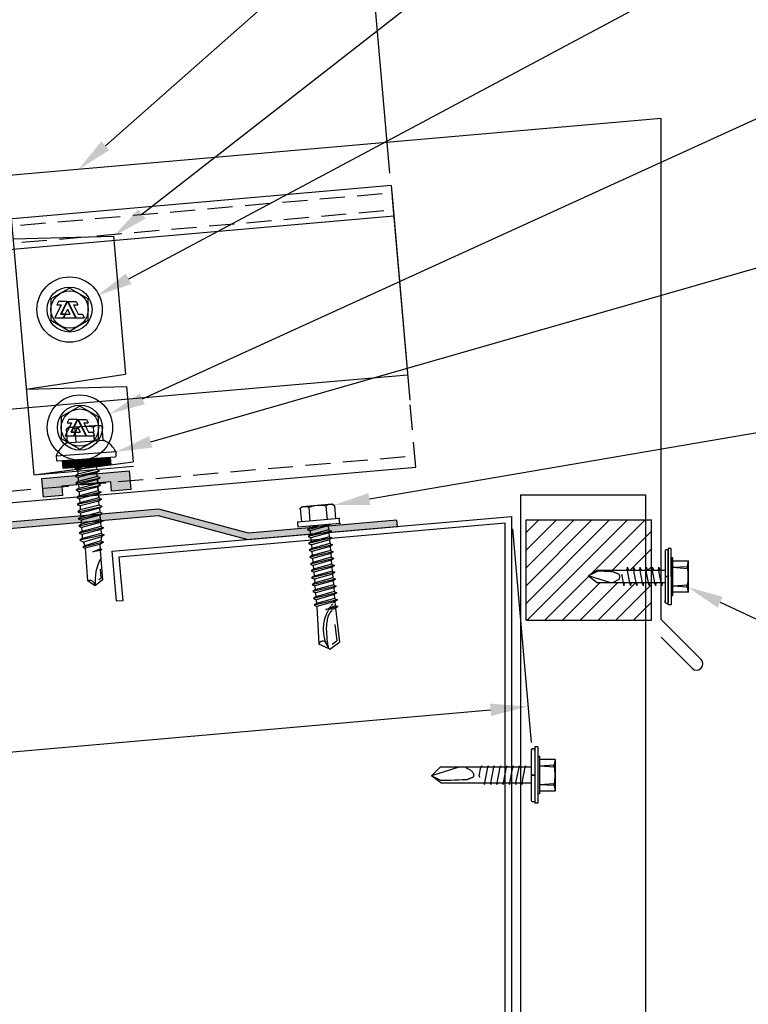
# Model space of a CAD drawing. Units: inches. Extents: x 1.7 to 47.1, y 1.8 to 37.
# Drawn here: x 23.1 to 30.4, y 13.7 to 23.5 of the extents above; entities that cross this region are included whole.
import ezdxf
from ezdxf import colors
from ezdxf.entities.mleader import LeaderData, LeaderLine
from ezdxf.math import Vec2, Vec3

# ---------------------------------------------------------------- set-up
doc = ezdxf.new("R2010")
doc.units = ezdxf.units.IN
doc.header["$MEASUREMENT"] = 0
doc.linetypes.add('HIDDEN', pattern=[0.375, 0.25, -0.125])
doc.linetypes.add('PHANTOM', pattern=[2.5, 1.25, -0.25, 0.25, -0.25, 0.25, -0.25])
for name, color, linetype in [('ACC', 30, 'Continuous'), ('BOARDER', 6, 'Continuous'), ('DIMENSION', 2, 'Continuous'), ('FASTENER', 1, 'Continuous'), ('RED IRON', 32, 'PHANTOM'), ('SEALANT', 2, 'Continuous'), ('SHEETING', 5, 'Continuous'), ('TRIM', 3, 'Continuous')]:
    doc.layers.add(name, color=color, linetype=linetype)
doc.styles.get("Standard").update_dxf_attribs({"font": 'romans.shx'})
doc.dimstyles.get("Standard").update_dxf_attribs({"dimtxt": 0.18, "dimasz": 0.125, "dimexe": 0.18, "dimexo": 0.0625, "dimgap": 0.09, "dimtad": 1, "dimdec": 4, "dimzin": 1, "dimdsep": 46, "dimlunit": 4, "dimtxsty": 'Standard', "dimcen": 0.09, "dimclrd": 2, "dimclre": 2, "dimclrt": 1, "dimadec": 0, "dimazin": 0, "dimtfac": 1, "dimtdec": 4, "dimtofl": 0, "dimtmove": 0, "dimatfit": 3, "dimfxl": 1, "dimfrac": 2, "dimtolj": 1, "dimtzin": 0, "dimarcsym": 0})

# ---------------------------------------------------------------- blocks, each defined once
blk = doc.blocks.new('Laptek')
at = {"layer": 'FASTENER', "linetype": 'Continuous'}
for p, q in [((0.171875, 0), (0.171875, 0.28125)), ((0.171875, 0.28125), (0.203125, 0.28125)), ((0.203125, 0.28125), (0.203125, 0)), ((0.203125, 0.255485), (0.203125, 0.25814)), ((0.203125, 0.242343), (0.203125, 0.255883)), ((0.203125, -0.255625), (0.203125, 0.255624)), ((0.203125, 0.255624), (0.203125, 0)), ((0.203125, 0.242343), (0.203125, 0.242343)), ((0.224375, 0.265625), (0.213126, 0.265625)), ((0.234375, -0.255625), (0.234375, 0.255762)), ((0.234375, 0), (0.234375, 0.255624)), ((0.234419, 0.25814), (0.234419, 0.242343)), ((0.234419, 0.255883), (0.234419, 0.238581)), ((0, 0.15625), (0, -0.15625)), ((0, 0.15625), (0.15625, 0.15625)), ((0.010001, 0.10375), (0.010001, 0.082169)), ((0.15625, 0.09375), (0.010371, 0.101189)), ((0.171875, 0.1875), (0.15625, 0.1875)), ((0.15625, 0.1875), (0.15625, 0.15625)), ((0.15625, 0.15625), (0.15625, -0.15625)), ((0.171875, -0.1875), (0.171875, 0.1875)), ((0.15625, 0.09375), (0.009697, 0.082169)), ((0.234375, 0.0625), (0.91016, 0.0625)), ((0.263211, 0.09375), (0.260955, 0.0625)), ((0.263211, 0.09375), (0.26981, 0.078125)), ((0.26981, 0.078125), (0.300124, -0.078125)), ((0.325711, 0.09375), (0.323455, 0.0625)), ((0.325711, 0.09375), (0.33231, 0.078125)), ((0.33231, 0.078125), (0.362624, -0.078125)), ((0.388211, 0.09375), (0.385955, 0.0625)), ((0.388211, 0.09375), (0.39481, 0.078125)), ((0.39481, 0.078125), (0.425124, -0.078125)), ((0.450711, 0.09375), (0.448455, 0.0625)), ((0.450711, 0.09375), (0.45731, 0.078125)), ((0.45731, 0.078125), (0.487624, -0.078125)), ((0.513211, 0.09375), (0.510955, 0.0625)), ((0.513211, 0.09375), (0.51981, 0.078125)), ((0.51981, 0.078125), (0.550124, -0.078125)), ((0.575711, 0.09375), (0.573455, 0.0625)), ((0.575711, 0.09375), (0.58231, 0.078125)), ((0.58231, 0.078125), (0.612624, -0.078125)), ((0.641497, 0.09375), (0.639243, 0.0625)), ((0.641497, 0.09375), (0.648096, 0.078125)), ((0.66462, -0.007044), (0.648096, 0.078125)), ((0.695982, 0.02943), (0.759388, 0.0625)), ((0.773939, 0.0625), (0.997876, -0.007242)), ((0.997876, -0.007242), (0.91016, 0.0625)), ((0.15625, -0.09375), (0.009697, -0.08217)), ((0.009697, -0.08217), (0.009697, -0.10119)), ((0.15625, -0.09375), (0.010371, -0.10119)), ((0.171875, 0), (0.171875, -0.28125)), ((0.203125, -0.28125), (0.203125, 0)), ((0.203125, 0), (0.203125, 0)), ((0.203125, 0), (0.203125, 0)), ((0.203125, 0), (0.234375, 0)), ((0.234375, 0), (0.203125, 0)), ((0.203125, 0), (0.203125, -0.255625)), ((0.234375, -0.255625), (0.234375, 0)), ((0.904171, -0.0625), (0.234375, -0.0625)), ((0.299267, -0.09375), (0.284363, -0.0625)), ((0.299267, -0.09375), (0.300124, -0.078125)), ((0.361767, -0.09375), (0.346863, -0.0625)), ((0.361767, -0.09375), (0.362624, -0.078125)), ((0.424267, -0.09375), (0.409363, -0.0625)), ((0.424267, -0.09375), (0.425124, -0.078125)), ((0.486767, -0.09375), (0.471863, -0.0625)), ((0.486767, -0.09375), (0.487624, -0.078125)), ((0.549267, -0.09375), (0.534363, -0.0625)), ((0.549267, -0.09375), (0.550124, -0.078125)), ((0.611767, -0.09375), (0.596863, -0.0625)), ((0.611767, -0.09375), (0.612624, -0.078125)), ((0.66462, -0.007044), (0.660555, -0.022457)), ((0.904171, -0.0625), (0.997876, -0.007242)), ((0.905241, -0.052375), (0.997876, -0.007242)), ((0.15625, -0.15625), (0, -0.15625)), ((0.15625, -0.15625), (0.15625, -0.1875)), ((0.15625, -0.1875), (0.171875, -0.1875)), ((0.171875, -0.28125), (0.203125, -0.28125)), ((0.213126, -0.265625), (0.224375, -0.265625))]:
    blk.add_line(p, q, dxfattribs=at)
for points in [[(0.695982, 0.02943), (0.692942, 0.02519), (0.690412, 0.020899), (0.688408, 0.016507), (0.686947, 0.011963), (0.686045, 0.007215), (0.685719, 0.002214), (0.685985, -0.003092), (0.686859, -0.008753), (0.688358, -0.014821), (0.690499, -0.021346), (0.694325, -0.02312), (0.699073, -0.025047), (0.704512, -0.027109), (0.71041, -0.029289), (0.716539, -0.031571), (0.722668, -0.033938), (0.728567, -0.036372), (0.734005, -0.038857), (0.738752, -0.041376), (0.742579, -0.043912)], [(0.742579, -0.043912), (0.74743, -0.045596), (0.759233, -0.04723), (0.776333, -0.048761), (0.797074, -0.050141), (0.819799, -0.051317), (0.842854, -0.052239), (0.864581, -0.052857), (0.883325, -0.05312), (0.897431, -0.052976), (0.905241, -0.052375)]]:
    blk.add_lwpolyline(points, dxfattribs=at)
for centre, radius, start, end in [((0.213126, 0.255623), 0.010002, 90.004608, 180.787384), ((0.224374, 0.255624), 0.010001, 0.004098, 89.995903), ((0.448086, 0.190843), 0.446802, 184.655426, 192.585724), ((0.438328, -0.000002), 0.436437, 167.59549, 192.368317), ((0.448086, -0.190843), 0.446802, 167.414276, 175.344574), ((0.213126, -0.255625), 0.010001, 180.003922, 269.995911), ((0.224374, -0.255625), 0.010001, 270.004089, 359.996063)]:
    blk.add_arc(centre, radius, start, end, dxfattribs=at)
blk = doc.blocks.new('12X1SELFDRILLER')
at = {"layer": 'FASTENER', "linetype": 'Continuous'}
for p, q in [((18.9428, 15.3481), (18.9428, 14.7856)), ((18.9428, 15.3481), (18.974, 15.3481)), ((18.974, 15.3481), (18.974, 15.0668)), ((18.9953, 15.3325), (18.984, 15.3325)), ((18.9271, 15.2543), (18.9271, 15.2231)), ((18.9428, 15.2543), (18.9271, 15.2543)), ((18.974, 15.3223), (18.974, 15.325)), ((18.974, 15.3092), (18.974, 15.3227)), ((18.974, 15.3092), (18.974, 15.3092)), ((19.0053, 15.325), (19.0053, 15.3092)), ((19.0053, 15.3227), (19.0053, 15.3054)), ((19.0053, 15.0668), (19.0053, 15.3225)), ((18.7709, 15.2231), (18.9271, 15.2231)), ((18.7709, 15.2231), (18.7709, 14.9106)), ((18.9271, 15.1606), (18.7806, 15.149)), ((18.7809, 15.1706), (18.7809, 15.149)), ((18.9271, 15.1606), (18.7813, 15.168)), ((18.9271, 15.2231), (18.9271, 14.9106)), ((19.0053, 15.145), (19.9176, 15.145)), ((19.0654, 15.1606), (19.0643, 15.145)), ((19.0654, 15.1606), (19.072, 15.145)), ((19.072, 15.145), (19.1023, 14.9887)), ((19.1279, 15.1606), (19.1268, 15.145)), ((19.1279, 15.1606), (19.1345, 15.145)), ((19.1345, 15.145), (19.1648, 14.9887)), ((19.1904, 15.1606), (19.1893, 15.145)), ((19.1904, 15.1606), (19.197, 15.145)), ((19.197, 15.145), (19.2273, 14.9887)), ((19.2529, 15.1606), (19.2518, 15.145)), ((19.2529, 15.1606), (19.2595, 15.145)), ((19.2595, 15.145), (19.2898, 14.9887)), ((19.3154, 15.1606), (19.3143, 15.145)), ((19.3154, 15.1606), (19.322, 15.145)), ((19.322, 15.145), (19.3523, 14.9887)), ((19.3779, 15.1606), (19.3768, 15.145)), ((19.3779, 15.1606), (19.3845, 15.145)), ((19.3845, 15.145), (19.4148, 14.9887)), ((19.4404, 15.1606), (19.4393, 15.145)), ((19.4404, 15.1606), (19.447, 15.145)), ((19.447, 15.145), (19.4773, 14.9887)), ((19.5062, 15.1606), (19.5051, 15.145)), ((19.5062, 15.1606), (19.5128, 15.145)), ((19.5293, 15.0598), (19.5128, 15.145)), ((19.7312, 15.145), (20.0053, 15.0596)), ((20.0053, 15.0596), (19.9176, 15.145)), ((18.974, 15.0668), (18.974, 14.7856)), ((19.0053, 15.0668), (18.974, 15.0668)), ((18.974, 15.0668), (19.0053, 15.0668)), ((18.974, 15.0668), (18.974, 15.0668)), ((18.974, 15.0668), (18.974, 15.0668)), ((19.0053, 14.8112), (19.0053, 15.0668)), ((19.5293, 15.0598), (19.5252, 15.0444)), ((19.9116, 14.9887), (20.0053, 15.0596)), ((19.9126, 15.0145), (20.0053, 15.0596)), ((18.9271, 14.9731), (18.7806, 14.9847)), ((18.7806, 14.9847), (18.7806, 14.9656)), ((18.9271, 14.9731), (18.7813, 14.9656)), ((19.9116, 14.9887), (19.0053, 14.9887)), ((19.1015, 14.9731), (19.094, 14.9887)), ((19.1015, 14.9731), (19.1023, 14.9887)), ((19.164, 14.9731), (19.1565, 14.9887)), ((19.164, 14.9731), (19.1648, 14.9887)), ((19.2265, 14.9731), (19.219, 14.9887)), ((19.2265, 14.9731), (19.2273, 14.9887)), ((19.289, 14.9731), (19.2815, 14.9887)), ((19.289, 14.9731), (19.2898, 14.9887)), ((19.3515, 14.9731), (19.344, 14.9887)), ((19.3515, 14.9731), (19.3523, 14.9887)), ((19.414, 14.9731), (19.4065, 14.9887)), ((19.414, 14.9731), (19.4148, 14.9887)), ((19.4765, 14.9731), (19.469, 14.9887)), ((19.4765, 14.9731), (19.4773, 14.9887)), ((18.9271, 14.9106), (18.7709, 14.9106)), ((18.9271, 14.9106), (18.9271, 14.8793)), ((18.9271, 14.8793), (18.9428, 14.8793)), ((18.9428, 14.7856), (18.974, 14.7856)), ((18.984, 14.8012), (18.9953, 14.8012))]:
    blk.add_line(p, q, dxfattribs=at)
for points in [[(19.6626, 15.1414), (19.6537, 15.1378), (19.645, 15.1337), (19.6366, 15.1293), (19.6286, 15.1247), (19.6212, 15.1199), (19.6143, 15.115), (19.608, 15.1101), (19.6026, 15.1053), (19.5979, 15.1006), (19.5941, 15.0963), (19.5911, 15.092), (19.5885, 15.0877), (19.5865, 15.0833), (19.5851, 15.0788), (19.5842, 15.074), (19.5838, 15.069), (19.5841, 15.0637), (19.585, 15.0581), (19.5865, 15.052), (19.5886, 15.0455), (19.5925, 15.0437), (19.5972, 15.0418), (19.6026, 15.0397), (19.6085, 15.0375), (19.6147, 15.0353), (19.6208, 15.0329), (19.6267, 15.0305), (19.6321, 15.028), (19.6369, 15.0255), (19.6407, 15.0229)], [(19.6407, 15.0229), (19.6486, 15.0212), (19.6687, 15.0196), (19.6981, 15.0181), (19.7337, 15.0167), (19.7726, 15.0155), (19.8118, 15.0146), (19.8484, 15.014), (19.8794, 15.0137), (19.9018, 15.0139), (19.9126, 15.0145)]]:
    blk.add_lwpolyline(points, dxfattribs=at)
for centre, radius, start, end in [((18.984, 15.3225), 0.01, 90.00444, 180.78773), ((18.9953, 15.3225), 0.01, 0.0041, 89.9959), ((19.2092, 15.0668), 0.4364, 167.59549, 192.36832), ((19.219, 15.2577), 0.4468, 184.65543, 192.58572), ((19.219, 14.876), 0.4468, 167.41428, 175.34457), ((18.984, 14.8112), 0.01, 180.00411, 269.99573), ((18.9953, 14.8112), 0.01, 270.00409, 359.99591)]:
    blk.add_arc(centre, radius, start, end, dxfattribs=at)
blk = doc.blocks.new('*D12')
at = {"layer": 'Defpoints', "color": 0, "transparency": 16777216}
for p in [(28.0159, 18.5292), (13.4304, 17.2532), (28.182, 16.6313)]:
    blk.add_point(p, dxfattribs=at)
at = {"layer": 'DIMENSION', "color": 2, "lineweight": -2, "transparency": 16777216}
for p, q in [((28.0268, 18.4047), (28.2133, 16.2726)), ((13.4413, 17.1286), (13.6279, 14.9966)), ((13.9701, 15.3879), (27.8084, 16.5986))]:
    blk.add_line(p, q, dxfattribs=at)
at = {"layer": 'DIMENSION', "color": 2, "transparency": 16777216}
for points in [[(27.803, 16.6608), (27.8138, 16.5363), (28.182, 16.6313)], [(13.9646, 15.4501), (13.9755, 15.3256), (13.5965, 15.3552)]]:
    blk.add_solid(points, dxfattribs=at)
at = {"layer": 'DIMENSION', "color": 1, "transparency": 16777216, "insert": (20.8549, 16.386), "char_height": 0.36, "attachment_point": 5, "rotation": 5}
blk.add_mtext('\\A1;1\'-3"', dxfattribs=at)
blk = doc.blocks.new('*D14')
at = {"layer": 'Defpoints', "color": 0, "transparency": 16777216}
for p in [(22.5128, 27.3537), (26.8155, 21.8295), (23.0251, 21.4979)]:
    blk.add_point(p, dxfattribs=at)
at = {"layer": 'DIMENSION', "color": 2, "lineweight": -2, "transparency": 16777216}
for p, q in [((26.8046, 21.954), (26.2718, 28.044)), ((23.0142, 21.6224), (22.4814, 27.7123)), ((25.9296, 27.6526), (22.8864, 27.3864))]:
    blk.add_line(p, q, dxfattribs=at)
at = {"layer": 'DIMENSION', "color": 2, "transparency": 16777216}
for points in [[(25.9242, 27.7149), (25.9351, 27.5904), (26.3032, 27.6853)], [(22.8809, 27.4487), (22.8918, 27.3241), (22.5128, 27.3537)]]:
    blk.add_solid(points, dxfattribs=at)
at = {"layer": 'DIMENSION', "color": 1, "transparency": 16777216, "insert": (24.3736, 27.9123), "char_height": 0.36, "attachment_point": 5, "rotation": 5}
blk.add_mtext('\\A1;2"', dxfattribs=at)
blk = doc.blocks.new('.25-14 X 1.25 HWH TEK2')
at = {"layer": 'FASTENER'}
for p, q in [((-0.1714, 1.4249), (-0.1714, 1.2888)), ((-0.1484, 1.4381), (-0.1657, 1.4284)), ((0.1484, 1.4381), (-0.1484, 1.4381)), ((-0.0857, 1.4249), (-0.0857, 1.2888)), ((0.0857, 1.4249), (0.0857, 1.2888)), ((0.1484, 1.4381), (0.1657, 1.4284)), ((0.1714, 1.4249), (0.1714, 1.2888)), ((-0.2082, 1.2406), (-0.2082, 1.2888)), ((0.2082, 1.2888), (-0.2082, 1.2888)), ((0.2082, 1.2406), (0.2082, 1.2888)), ((0.2082, 1.2406), (-0.2082, 1.2406)), ((0.1168, 1.2406), (-0.1185, 1.2064)), ((-0.0925, 1.2214), (-0.1185, 1.2064)), ((-0.1185, 1.2064), (-0.0925, 1.1914)), ((0.0103, 1.2406), (-0.0925, 1.2214)), ((-0.0925, 1.2325), (-0.0925, 1.2214)), ((0.0925, 1.2258), (-0.0925, 1.1914)), ((-0.0925, 1.1914), (-0.0925, 1.1526)), ((0.0925, 1.187), (-0.0925, 1.1526)), ((0.1181, 1.2406), (0.0925, 1.2258)), ((0.0925, 1.2258), (0.0925, 1.187)), ((0.0925, 1.187), (0.1185, 1.172)), ((0.1185, 1.172), (-0.1185, 1.1376)), ((-0.0925, 1.1526), (-0.1185, 1.1376)), ((-0.1185, 1.1376), (-0.0925, 1.1226)), ((0.1185, 1.1032), (-0.1185, 1.0688)), ((-0.0925, 1.0838), (-0.1185, 1.0688)), ((0.0925, 1.157), (-0.0925, 1.1226)), ((-0.0925, 1.1226), (-0.0925, 1.0838)), ((0.0925, 1.1182), (-0.0925, 1.0838)), ((0.0925, 1.0882), (-0.0925, 1.0538)), ((0.1185, 1.172), (0.0925, 1.157)), ((0.0925, 1.157), (0.0925, 1.1182)), ((0.0925, 1.1182), (0.1185, 1.1032)), ((0.1185, 1.1032), (0.0925, 1.0882)), ((0.0925, 1.0882), (0.0925, 1.0494)), ((-0.1185, 1.0688), (-0.0925, 1.0538)), ((0.1185, 1.0344), (-0.1185, 1)), ((-0.0925, 1.015), (-0.1185, 1)), ((-0.1185, 1), (-0.0925, 0.985)), ((-0.0925, 1.0538), (-0.0925, 1.015)), ((0.0925, 1.0494), (-0.0925, 1.015)), ((0.0925, 1.0194), (-0.0925, 0.985)), ((-0.0925, 0.985), (-0.0925, 0.9462)), ((0.0925, 1.0494), (0.1185, 1.0344)), ((0.1185, 1.0344), (0.0925, 1.0194)), ((0.0925, 1.0194), (0.0925, 0.9806)), ((0.1185, 0.9656), (-0.1185, 0.9312)), ((-0.0925, 0.9462), (-0.1185, 0.9312)), ((-0.1185, 0.9312), (-0.0925, 0.9162)), ((0.1185, 0.8968), (-0.1185, 0.8624)), ((0.0925, 0.9806), (-0.0925, 0.9462)), ((0.0925, 0.9506), (-0.0925, 0.9162)), ((-0.0925, 0.9162), (-0.0925, 0.8774)), ((0.0925, 0.9118), (-0.0925, 0.8774)), ((0.0925, 0.9806), (0.1185, 0.9656)), ((0.1185, 0.9656), (0.0925, 0.9506)), ((0.0925, 0.9506), (0.0925, 0.9118)), ((0.0925, 0.9118), (0.1185, 0.8968)), ((0.1185, 0.8968), (0.0925, 0.8818)), ((-0.0925, 0.8774), (-0.1185, 0.8624)), ((-0.1185, 0.8624), (-0.0925, 0.8473)), ((0.1185, 0.828), (-0.1185, 0.7936)), ((-0.0925, 0.8086), (-0.1185, 0.7936)), ((-0.1185, 0.7936), (-0.0925, 0.7785)), ((0.0925, 0.8818), (-0.0925, 0.8473)), ((-0.0925, 0.8473), (-0.0925, 0.8086)), ((0.0925, 0.843), (-0.0925, 0.8086)), ((0.0925, 0.8129), (-0.0925, 0.7785)), ((0.0925, 0.8818), (0.0925, 0.843)), ((0.0925, 0.843), (0.1185, 0.828)), ((0.1185, 0.828), (0.0925, 0.8129)), ((0.0925, 0.8129), (0.0925, 0.7742)), ((0.1185, 0.7592), (-0.1185, 0.7247)), ((-0.0925, 0.7398), (-0.1185, 0.7247)), ((-0.1185, 0.7247), (-0.0925, 0.7097)), ((0.1185, 0.6903), (-0.1185, 0.6559)), ((-0.0925, 0.7785), (-0.0925, 0.7398)), ((0.0925, 0.7742), (-0.0925, 0.7398)), ((0.0925, 0.7441), (-0.0925, 0.7097)), ((-0.0925, 0.7097), (-0.0925, 0.671)), ((0.0925, 0.7054), (-0.0925, 0.671)), ((0.0925, 0.7742), (0.1185, 0.7592)), ((0.1185, 0.7592), (0.0925, 0.7441)), ((0.0925, 0.7441), (0.0925, 0.7054)), ((0.0925, 0.7054), (0.1185, 0.6903)), ((0.1185, 0.6903), (0.0925, 0.6753)), ((-0.0925, 0.671), (-0.1185, 0.6559)), ((-0.1185, 0.6559), (-0.0925, 0.6409)), ((0.1185, 0.6215), (-0.1185, 0.5871)), ((-0.0925, 0.6021), (-0.1185, 0.5871)), ((0.0925, 0.6753), (-0.0925, 0.6409)), ((-0.0925, 0.6409), (-0.0925, 0.6021)), ((0.0925, 0.6366), (-0.0925, 0.6021)), ((0.0925, 0.6065), (-0.0925, 0.5721)), ((0.0925, 0.6753), (0.0925, 0.6366)), ((0.0925, 0.6366), (0.1185, 0.6215)), ((0.1185, 0.6215), (0.0925, 0.6065)), ((0.0925, 0.6065), (0.0925, 0.5677)), ((-0.1185, 0.5871), (-0.0925, 0.5721)), ((0.1185, 0.5527), (-0.1185, 0.5183)), ((-0.0925, 0.5333), (-0.1185, 0.5183)), ((-0.1185, 0.5183), (-0.0925, 0.5033)), ((-0.0925, 0.5721), (-0.0925, 0.5333)), ((0.0925, 0.5677), (-0.0925, 0.5333)), ((0.0925, 0.5377), (-0.0925, 0.5033)), ((-0.0925, 0.5033), (-0.0925, 0.4645)), ((0.0925, 0.4989), (-0.0925, 0.4645)), ((0.0925, 0.5677), (0.1185, 0.5527)), ((0.1185, 0.5527), (0.0925, 0.5377)), ((0.0925, 0.5377), (0.0925, 0.4989)), ((0.0925, 0.4989), (0.1185, 0.4839)), ((0.1185, 0.4839), (-0.1185, 0.4495)), ((-0.0925, 0.4645), (-0.1185, 0.4495)), ((-0.1185, 0.4495), (-0.0925, 0.4345)), ((-0.0925, 0.4345), (-0.1031, 0.0595)), ((0.0925, 0.4689), (-0.0925, 0.4345)), ((0, 0.3979), (0.0925, 0.4301)), ((0.0708, 0.3943), (0, 0.3979)), ((0.1185, 0.4151), (0.0251, 0.3985)), ((0.0925, 0.4001), (0.0708, 0.3943)), ((0.1185, 0.4839), (0.0925, 0.4689)), ((0.0925, 0.4689), (0.0925, 0.4301)), ((0.0925, 0.4301), (0.1185, 0.4151)), ((0.1185, 0.4151), (0.0925, 0.4001)), ((0.0935, 0.4006), (0.1031, 0.0595)), ((0.0733, 0.2401), (0.0788, 0.0752)), ((0, 0), (-0.1031, 0.0595)), ((0, 0), (0.1031, 0.0595)), ((0.028, 0.0459), (0.0788, 0.0752))]:
    blk.add_line(p, q, dxfattribs=at)
blk.add_lwpolyline([(-0.0102, 0.0059, -0.040643), (-0.0144, 0.2012, -0.057363), (0.0157, 0.3362, -0.000514), (0.0315, 0.3565, -0.042349), (0.0316, 0.3568, -0.041676), (0.0364, 0.364, -0.040543), (0.0424, 0.3704, -0.006013), (0.0448, 0.3726, -0.00341), (0.0492, 0.3764, -0.020404), (0.0522, 0.3787, -0.012506), (0.0573, 0.3822)], format="xyb", dxfattribs=at)
for centre, radius, start, end in [((-0.1285, 1.3623), 0.0759, 55.61575, 124.38425), ((0, 1.1546), 0.2836, 72.41205, 107.58795), ((0.1285, 1.3623), 0.0759, 55.61575, 124.38425), ((-0.1005, 1.2325), 0.00803, 0, 90), ((0.3309, 0.1731), 0.3799, 143.60676, 206.11416), ((0.3309, 0.1731), 0.3799, 138.8525, 141.49528), ((0.3309, 0.1731), 0.3799, 133.89994, 136.96575), ((0.3309, 0.1731), 0.3799, 128.86286, 131.56975), ((-0.0673, 0.0496), 0.0371, 18.33782, 164.44668)]:
    blk.add_arc(centre, radius, start, end, dxfattribs=at)
at = {"layer": 'FASTENER', "color": 0, "linetype": 'ByBlock'}
for p in [(-0.1714, 1.4249), (0.1484, 1.4381), (0.1657, 1.4284), (-0.2082, 1.2888), (0.2082, 1.2888), (0.2082, 1.2888), (0.2082, 1.2888), (0.2082, 1.2406), (0.2082, 1.2406), (0, 0.3979), (0, 0), (0, 0)]:
    blk.add_point(p, dxfattribs=at)
blk = doc.blocks.new('.25-14 X 1.25 TEK2 ZAC')
at = {"layer": 'FASTENER'}
for p, q in [((-0.179, 1.5789), (-0.179, 1.5789)), ((-0.179, 1.5789), (-0.179, 1.4477)), ((-0.0895, 1.4377), (-0.0895, 1.5789)), ((-0.0895, 1.5789), (-0.0895, 1.5789)), ((0.0895, 1.5789), (0.0895, 1.5789)), ((0.0895, 1.5789), (0.0895, 1.4377)), ((0.179, 1.4477), (0.179, 1.5789)), ((0.179, 1.5789), (0.179, 1.5789)), ((-0.189, 1.4377), (-0.189, 1.4377)), ((-0.179, 1.4477), (-0.179, 1.4477)), ((0.179, 1.4477), (0.179, 1.4477)), ((0.189, 1.4377), (0.189, 1.4377)), ((-0.3, 1.3177), (-0.2993, 1.2776)), ((-0.2993, 1.2776), (-0.2993, 1.2776)), ((0.2993, 1.2776), (0.3, 1.3177)), ((0.2993, 1.2776), (0.2993, 1.2776)), ((-0.2893, 1.2677), (-0.2893, 1.2677)), ((-0.2893, 1.2677), (0.2893, 1.2677)), ((-0.1039, 1.1877), (-0.123, 1.1767)), ((-0.123, 1.1767), (-0.0471, 1.1877)), ((0.096, 1.1566), (0.096, 1.1877)), ((0.2893, 1.2677), (0.2893, 1.2677)), ((-0.123, 1.1767), (-0.096, 1.1611)), ((-0.123, 1.1053), (0.123, 1.141)), ((-0.096, 1.1209), (-0.123, 1.1053)), ((-0.123, 1.1053), (-0.096, 1.0897)), ((-0.096, 1.1611), (-0.096, 1.1209)), ((-0.096, 1.1611), (-0.096, 1.1611)), ((-0.096, 1.0897), (-0.096, 1.0495)), ((-0.096, 1.0897), (-0.096, 1.0897)), ((0.123, 1.141), (0.096, 1.1566)), ((0.123, 1.141), (0.096, 1.1254)), ((0.096, 1.0852), (0.096, 1.1254)), ((0.123, 1.0696), (0.096, 1.0852)), ((-0.123, 1.0339), (0.123, 1.0696)), ((-0.096, 1.0495), (-0.123, 1.0339)), ((-0.123, 1.0339), (-0.096, 1.0183)), ((-0.123, 0.9625), (0.123, 0.9982)), ((-0.096, 1.0183), (-0.096, 0.9781)), ((-0.096, 1.0183), (-0.096, 1.0183)), ((-0.096, 1.0183), (-0.096, 0.9781)), ((0.096, 1.0138), (-0.096, 0.9781)), ((0.123, 1.0696), (0.096, 1.054)), ((0.096, 1.0138), (0.096, 1.054)), ((0.096, 1.054), (0.096, 1.0138)), ((0.123, 0.9982), (0.096, 1.0138)), ((0.123, 0.9982), (0.096, 0.9826)), ((0.096, 0.9424), (0.096, 0.9826)), ((0.096, 0.9826), (0.096, 0.9826)), ((0.096, 0.9826), (0.096, 0.9424)), ((-0.096, 0.9781), (-0.123, 0.9625)), ((-0.123, 0.9625), (-0.096, 0.9469)), ((-0.096, 0.9067), (-0.123, 0.8911)), ((-0.123, 0.8911), (-0.096, 0.8755)), ((-0.096, 0.9469), (-0.096, 0.9067)), ((-0.096, 0.9469), (-0.096, 0.9469)), ((-0.096, 0.9469), (-0.096, 0.9067)), ((0.096, 0.9424), (0.123, 0.9268)), ((0.123, 0.9268), (0.096, 0.9112)), ((0.096, 0.871), (0.096, 0.9112)), ((0.096, 0.9112), (0.096, 0.9112)), ((0.096, 0.9112), (0.096, 0.871)), ((-0.096, 0.8353), (-0.123, 0.8197)), ((-0.123, 0.8197), (-0.096, 0.8041)), ((-0.096, 0.8755), (-0.096, 0.8353)), ((-0.096, 0.8755), (-0.096, 0.8755)), ((-0.096, 0.8755), (-0.096, 0.8353)), ((-0.096, 0.8041), (-0.096, 0.7639)), ((0.096, 0.871), (0.096, 0.871)), ((0.096, 0.871), (0.123, 0.8554)), ((0.123, 0.8554), (0.096, 0.8398)), ((0.096, 0.7996), (0.096, 0.8398)), ((0.123, 0.784), (0.096, 0.7996)), ((-0.123, 0.7483), (0.123, 0.784)), ((-0.096, 0.7639), (-0.123, 0.7483)), ((-0.123, 0.7483), (-0.096, 0.7327)), ((-0.123, 0.6769), (0.123, 0.7126)), ((-0.096, 0.6925), (-0.123, 0.6769)), ((-0.096, 0.7327), (-0.096, 0.7327)), ((-0.096, 0.7327), (-0.096, 0.6925)), ((0.096, 0.7282), (-0.096, 0.6925)), ((0.123, 0.784), (0.096, 0.7684)), ((0.096, 0.7684), (0.096, 0.7282)), ((0.123, 0.7126), (0.096, 0.7282)), ((0.123, 0.7126), (0.096, 0.697)), ((0.096, 0.697), (0.096, 0.697)), ((0.096, 0.697), (0.096, 0.6568)), ((-0.123, 0.6769), (-0.096, 0.6613)), ((-0.096, 0.6211), (-0.123, 0.6055)), ((-0.123, 0.6055), (-0.096, 0.5899)), ((-0.096, 0.6613), (-0.096, 0.6613)), ((-0.096, 0.6613), (-0.096, 0.6211)), ((-0.096, 0.5899), (-0.096, 0.5899)), ((-0.096, 0.5899), (-0.096, 0.5497)), ((0.096, 0.6568), (0.123, 0.6412)), ((0.123, 0.6412), (0.096, 0.6256)), ((0.096, 0.6256), (0.096, 0.6256)), ((0.096, 0.6256), (0.096, 0.5854)), ((-0.096, 0.5497), (-0.123, 0.5341)), ((-0.123, 0.5341), (-0.096, 0.5185)), ((-0.096, 0.5185), (-0.096, 0.4811)), ((0.096, 0.5854), (0.096, 0.5854)), ((0.096, 0.5854), (0.123, 0.5698)), ((0.123, 0.5698), (0.096, 0.5542)), ((0.096, 0.5542), (0.096, 0.514)), ((0.096, 0.514), (0.123, 0.4984)), ((0.123, 0.4984), (0.096, 0.4828)), ((-0.0952, 0.4783), (-0.1222, 0.4627)), ((-0.1222, 0.4627), (-0.0854, 0.4414)), ((-0.096, 0.4811), (-0.0952, 0.4783)), ((-0.0751, 0.4031), (-0.0956, 0.3913)), ((-0.0952, 0.4783), (-0.0952, 0.4783)), ((-0.0854, 0.4414), (-0.0751, 0.4031)), ((0.0758, 0.4057), (0.075, 0.4027)), ((0.075, 0.4027), (0.075, 0.3644)), ((0.1127, 0.427), (0.0758, 0.4057)), ((0.0758, 0.4057), (0.0758, 0.4057)), ((0.096, 0.4811), (0.0857, 0.4426)), ((0.0857, 0.4426), (0.1127, 0.427)), ((0.096, 0.4828), (0.096, 0.4811)), ((0, 0.3377), (0.075, 0.3644)), ((0.075, 0.3468), (0, 0.3377)), ((0.075, 0.3644), (0.0902, 0.3556)), ((0.0902, 0.3556), (0.075, 0.3468)), ((0.075, 0.3468), (0.075, 0.0537)), ((0, 0), (-0.075, 0.0537)), ((-0.075, 0.0537), (-0.075, 0.0537)), ((0.075, 0.0537), (0, 0)), ((0, 0), (0, 0))]:
    blk.add_line(p, q, dxfattribs=at)
for points in [[(0.1731, 1.5826), (0.155, 1.5927), (-0.155, 1.5927), (-0.155, 1.5927), (-0.1731, 1.5826)], [(0.189, 1.4377), (-0.189, 1.4377)], [(0.3, 1.3177), (-0.3, 1.3177)], [(0.239, 1.2677), (0.239, 1.1877), (0.239, 1.1877), (-0.239, 1.1877), (-0.239, 1.1877), (-0.239, 1.2677)], [(0.239, 1.2597), (-0.239, 1.2597)], [(0.239, 1.2517), (-0.239, 1.2517)], [(0.239, 1.2437), (-0.239, 1.2437)], [(0.239, 1.2357), (-0.239, 1.2357)], [(0.239, 1.2277), (-0.239, 1.2277)], [(0.239, 1.2197), (-0.239, 1.2197)], [(0.239, 1.2117), (-0.239, 1.2117)], [(0.239, 1.2037), (-0.239, 1.2037)], [(0.239, 1.1957), (-0.239, 1.1957)], [(0.0471, 1.1877), (-0.096, 1.1611)], [(0.096, 1.1566), (-0.096, 1.1209)], [(0.096, 1.1254), (-0.096, 1.0897)], [(0.096, 1.0852), (-0.096, 1.0495)], [(0.096, 1.054), (-0.096, 1.0183)], [(0.096, 0.9826), (-0.096, 0.9469)], [(0.123, 0.9268), (-0.123, 0.8911)], [(0.096, 0.9424), (-0.096, 0.9067)], [(0.096, 0.9112), (-0.096, 0.8755)], [(0.123, 0.8554), (-0.123, 0.8197)], [(0.096, 0.871), (-0.096, 0.8353)], [(0.096, 0.8398), (-0.096, 0.8041)], [(0.096, 0.7996), (-0.096, 0.7639)], [(0.096, 0.7684), (-0.096, 0.7327)], [(0.096, 0.697), (-0.096, 0.6613)], [(0.123, 0.6412), (-0.123, 0.6055)], [(0.096, 0.6568), (-0.096, 0.6211)], [(0.096, 0.6256), (-0.096, 0.5899)], [(0.123, 0.5698), (-0.123, 0.5341)], [(0.123, 0.4984), (-0.1222, 0.4627)], [(0.096, 0.5854), (-0.096, 0.5497)], [(0.096, 0.5542), (-0.096, 0.5185)], [(0.096, 0.514), (-0.0952, 0.4783)], [(0.1127, 0.427), (-0.0955, 0.3913), (-0.075, 0.3795), (-0.075, 0.0537)], [(0.096, 0.4828), (-0.0854, 0.4414)], [(0.0857, 0.4426), (-0.0751, 0.4031)], [(0.0758, 0.4057), (-0.075, 0.3795)], [(0.0902, 0.3556), (0, 0.3377)], [(0.06, 0.1613), (0.06, 0.0678), (0.04, 0.0547)]]:
    blk.add_lwpolyline(points, dxfattribs=at)
blk.add_lwpolyline([(0.0895, 1.5789, 0.154701), (-0.0895, 1.5789)], format="xyb", dxfattribs=at)
for centre, radius, start, end in [((-0.1342, 1.5135), 0.0792, 55.61575, 124.38425), ((0.1342, 1.5135), 0.0792, 55.61575, 124.38425), ((-0.0711, 1.2173), 0.25, 118.1408, 156.31053), ((-0.189, 1.4477), 0.01, 270, 360), ((0.189, 1.4477), 0.01, 180, 270), ((0.0711, 1.2173), 0.25, 23.68947, 61.8592), ((-0.2893, 1.2777), 0.01, 181, 270), ((0.2893, 1.2777), 0.01, 270, 359), ((0.4544, 0.0162), 0.4547, 146.54535, 182.04557), ((-0.0568, 0), 0.0568, 0, 108.7569)]:
    blk.add_arc(centre, radius, start, end, dxfattribs=at)
at = {"layer": 'FASTENER', "linetype": 'ByBlock'}
blk.add_point((-0.155, 1.5927), dxfattribs=at)

msp = doc.modelspace()

# ---------------------------------------------------------------- hatches: boundary and pattern name
at = {"layer": 'ACC'}
h = msp.add_hatch(dxfattribs=at)
h.set_pattern_fill('ANSI31', color=256)
h.set_pattern_definition([(45, (30.76281, -160.23021), (-0.08838835, 0.08838835), [])])
h.paths.add_polyline_path([(29.35591, 18.49322), (28.16489, 18.49322), (28.16489, 17.49322), (29.35591, 17.49322), (29.35591, 17.86608), (29.33614, 17.86608), (29.33388, 17.83483), (29.32729, 17.85046), (29.32425, 17.86608), (29.27364, 17.86608), (29.27138, 17.83483), (29.26479, 17.85046), (29.26175, 17.86608), (29.21114, 17.86608), (29.20888, 17.83483), (29.20229, 17.85046), (29.19925, 17.86608), (29.14535, 17.86608), (29.1431, 17.83483), (29.1365, 17.85046), (29.13347, 17.86608), (28.87444, 17.86608), (28.78672, 17.93582), (28.88042, 17.99108), (29.175, 17.99108), (29.17197, 18.00671), (29.17283, 18.02233), (29.18773, 17.99108), (29.2375, 17.99108), (29.23447, 18.00671), (29.23533, 18.02233), (29.25023, 17.99108), (29.3, 17.99108), (29.29697, 18.00671), (29.29783, 18.02233), (29.31273, 17.99108), (29.35591, 17.99108)])
h.paths.add_polyline_path([(29.41489, 18.49322), (29.35591, 18.49322), (29.35591, 17.99108), (29.3625, 17.99108), (29.35947, 18.00671), (29.36033, 18.02233), (29.37523, 17.99108), (29.41489, 17.99108)])
h.paths.add_polyline_path([(29.41489, 17.86608), (29.39864, 17.86608), (29.39638, 17.83483), (29.38979, 17.85046), (29.38675, 17.86608), (29.35591, 17.86608), (29.35591, 17.49322), (29.41489, 17.49322)])
at = {"layer": 'RED IRON', "linetype": 'Continuous'}
h = msp.add_hatch(color=256, dxfattribs=at)
h.dxf.hatch_style = 1
h.paths.add_polyline_path([(25.38556, 18.29911), (26.87985, 18.42984), (26.8744, 18.49211), (25.39109, 18.36233), (24.49618, 18.60212), (23.00188, 18.47139), (23.00733, 18.40913), (24.49064, 18.5389)])
at = {"layer": 'SEALANT'}
h = msp.add_hatch(color=256, dxfattribs=at)
h.dxf.hatch_style = 1
h.paths.add_polyline_path([(24.20061, 18.98479), (23.32894, 18.90853), (23.34528, 18.72174), (23.53663, 18.73848), (23.52846, 18.83188), (24.01743, 18.87466), (24.0256, 18.78126), (24.21695, 18.798)])

# ---------------------------------------------------------------- linework, layer by layer
at = {"layer": 'ACC'}
for p, q in [((28.16489, 17.49322), (28.16489, 18.49322)), ((28.16489, 18.49322), (29.41489, 18.49322)), ((29.41489, 17.49322), (29.41489, 18.49322)), ((28.16489, 17.49322), (29.41489, 17.49322))]:
    msp.add_line(p, q, dxfattribs=at)
at = {"layer": 'BOARDER'}
for p, q in [((26.81549, 21.8295), (5.92538, 20.00185)), ((26.81549, 21.8295), (26.84193, 21.52735)), ((5.95181, 19.6997), (26.84193, 21.52735))]:
    msp.add_line(p, q, dxfattribs=at)
at = {"layer": 'FASTENER'}
for p, q in [((23.52318, 20.63984), (23.45928, 20.51204)), ((23.49684, 20.67462), (23.47945, 20.63984)), ((23.47945, 20.63984), (23.52318, 20.63984)), ((23.57945, 20.67462), (23.49684, 20.67462)), ((23.57945, 20.67462), (23.51555, 20.54682)), ((23.58429, 20.67462), (23.52256, 20.55115)), ((23.58429, 20.67462), (23.66558, 20.51204)), ((23.58914, 20.67462), (23.67043, 20.51204)), ((23.58914, 20.67462), (23.67175, 20.67462)), ((23.64541, 20.63984), (23.69192, 20.54682)), ((23.64541, 20.63984), (23.68914, 20.63984)), ((23.67175, 20.67462), (23.68914, 20.63984)), ((23.51555, 20.54682), (23.55928, 20.54682)), ((23.52256, 20.55115), (23.56144, 20.55115)), ((23.55928, 20.54682), (23.54189, 20.51204)), ((23.56412, 20.54682), (23.54673, 20.51204)), ((23.58429, 20.59686), (23.56144, 20.55115)), ((23.56412, 20.54682), (23.60931, 20.54682)), ((23.58429, 20.59686), (23.60931, 20.54682)), ((23.69192, 20.54682), (23.73565, 20.54682)), ((23.73565, 20.54682), (23.75304, 20.51204)), ((23.45928, 20.51204), (23.54189, 20.51204)), ((23.54673, 20.51204), (23.66558, 20.51204)), ((23.67043, 20.51204), (23.75304, 20.51204)), ((23.62625, 19.46169), (23.56235, 19.33389)), ((23.59991, 19.49646), (23.58252, 19.46169)), ((23.58252, 19.46169), (23.62625, 19.46169)), ((23.68252, 19.49646), (23.59991, 19.49646)), ((23.68252, 19.49646), (23.61862, 19.36866)), ((23.68737, 19.49646), (23.62564, 19.373)), ((23.68737, 19.49646), (23.76866, 19.33389)), ((23.69221, 19.49646), (23.7735, 19.33389)), ((23.69221, 19.49646), (23.77482, 19.49646)), ((23.74848, 19.46169), (23.79499, 19.36866)), ((23.74848, 19.46169), (23.79221, 19.46169)), ((23.77482, 19.49646), (23.79221, 19.46169)), ((23.61862, 19.36866), (23.66235, 19.36866)), ((23.62564, 19.373), (23.66452, 19.373)), ((23.66235, 19.36866), (23.64496, 19.33389)), ((23.6672, 19.36866), (23.64981, 19.33389)), ((23.68737, 19.4187), (23.66452, 19.373)), ((23.6672, 19.36866), (23.71239, 19.36866)), ((23.68737, 19.4187), (23.71239, 19.36866)), ((23.79499, 19.36866), (23.83872, 19.36866)), ((23.83872, 19.36866), (23.85611, 19.33389)), ((23.56235, 19.33389), (23.64496, 19.33389)), ((23.64981, 19.33389), (23.76866, 19.33389)), ((23.7735, 19.33389), (23.85611, 19.33389))]:
    msp.add_line(p, q, dxfattribs=at)
for points in [[(23.79216, 20.70072), (23.60616, 20.80811), (23.42016, 20.70072), (23.42016, 20.48594), (23.60616, 20.37856), (23.79216, 20.48594)], [(23.89523, 19.52256), (23.70923, 19.62995), (23.52323, 19.52256), (23.52323, 19.30779), (23.70923, 19.2004), (23.89523, 19.30779)]]:
    msp.add_lwpolyline(points, close=True, dxfattribs=at)
for centre, radius in [((23.60616, 20.59333), 0.32625), ((23.60616, 20.59333), 0.22477), ((23.60616, 20.59333), 0.186), ((23.70923, 19.41518), 0.32625), ((23.70923, 19.41518), 0.22477), ((23.70923, 19.41518), 0.186)]:
    msp.add_circle(centre, radius, dxfattribs=at)
at = {"layer": 'RED IRON', "linetype": 'Continuous'}
for points in [[(25.38556, 18.29911), (26.87985, 18.42984), (26.8744, 18.49211), (25.39109, 18.36233), (24.49618, 18.60212), (23.00188, 18.47139), (23.00733, 18.40913), (24.49064, 18.5389)], [(28.01592, 18.52924), (28.01592, 10.52924), (24.01592, 10.52924), (24.01592, 11.02924), (24.07842, 11.02924), (24.07842, 10.59174), (27.95342, 10.59174), (27.95342, 18.46103), (24.09885, 18.1238), (24.13698, 17.68796), (24.07472, 17.68252), (24.03114, 18.18061)]]:
    msp.add_lwpolyline(points, close=True, dxfattribs=at)
at = {"layer": 'SEALANT'}
msp.add_lwpolyline([(24.20061, 18.98479), (24.21695, 18.798), (24.0256, 18.78126), (24.01743, 18.87466), (23.52846, 18.83188), (23.53663, 18.73848), (23.34528, 18.72174), (23.32894, 18.90853)], close=True, dxfattribs=at)
at = {"layer": 'SHEETING', "linetype": 'HIDDEN'}
for p, q in [((5.93149, 19.93201), (26.82161, 21.75966)), ((5.94648, 19.76067), (26.8366, 21.58831)), ((27.06128, 19.02012), (27.00268, 19.68998)), ((6.16114, 17.30705), (27.05126, 19.13469))]:
    msp.add_line(p, q, dxfattribs=at)
at = {"layer": 'SHEETING'}
for p, q in [((26.82161, 21.75966), (27.00268, 19.68998)), ((26.82654, 21.70322), (27.00268, 19.68998)), ((26.98091, 19.93883), (22.50463, 19.55308)), ((22.58552, 18.62855), (27.06128, 19.02012)), ((28.10591, 18.74336), (29.35591, 18.74336)), ((28.10591, 18.74336), (28.10591, 8.05813)), ((29.35591, 18.74336), (29.35591, 8.05813))]:
    msp.add_line(p, q, dxfattribs=at)
at = {"layer": 'TRIM'}
for p, q in [((29.51166, 22.49908), (21.54211, 21.80183)), ((29.51166, 17.49908), (29.51166, 22.49908)), ((23.0111, 21.65802), (23.2486, 18.94339)), ((23.04243, 21.29989), (24.04407, 21.32478)), ((24.04407, 21.32478), (24.16442, 19.94922)), ((23.17367, 19.79981), (24.16442, 19.94922)), ((23.17367, 19.79981), (24.17531, 19.8247)), ((24.17531, 19.8247), (24.24094, 19.07457)), ((23.2486, 18.94339), (24.24094, 19.07457)), ((23.2486, 18.94339), (24.24479, 19.03055)), ((29.51166, 17.49908), (29.90941, 17.10133)), ((29.82102, 17.01294), (29.51166, 17.3223))]:
    msp.add_line(p, q, dxfattribs=at)
msp.add_arc((29.86522, 17.05713), 0.0625, 225, 45, dxfattribs=at)

# ---------------------------------------------------------------- block references
at = {"rotation": 179.999999999998}
msp.add_blockref('Laptek', (29.7846, 17.92858), dxfattribs=at)
at = {"xscale": -1}
msp.add_blockref('12X1SELFDRILLER', (47.22366, 0.8806), dxfattribs=at)
at = {"layer": 'FASTENER'}
for name, p, rotation in [('.25-14 X 1.25 TEK2 ZAC', (23.86236, 17.83775), 3.999999999999458), ('.25-14 X 1.25 HWH TEK2', (26.20345, 17.20462), 4.999999999999829)]:
    msp.add_blockref(name, p, dxfattribs=dict(at, rotation=rotation))

# ---------------------------------------------------------------- dimensions: what is measured, and where the dimension line sits
at = {"layer": 'DIMENSION'}
for p1, p2, distance, text, picture, middle in [((26.81549, 21.8295), (23.02511, 21.49788), -5.8782, '2"', '*D14', (24.37362, 27.9123)), ((13.43043, 17.25317), (28.01592, 18.52924), -1.90522, '1\'-3"', '*D12', (20.85486, 16.38602))]:
    dim = msp.add_aligned_dim(p1=p1, p2=p2, distance=distance, text=text, dimstyle='Standard', override={"dimasz": 0.1875, "dimzin": 3, "dimtfillclr": 1}, dxfattribs=at)
    dim.commit()
    dim.dimension.update_dxf_attribs({"geometry": picture, "text_midpoint": middle})

# ---------------------------------------------------------------- leaders
ml = msp.add_multileader_mtext('Standard')
ml.set_content('\\A1;HIGH EAVE TRIM\\P(MT-25)', color=1)
ml.set_leader_properties(color=2)
ml.build(insert=Vec2(0, 0))
ml.multileader.update_dxf_attribs({"dogleg_length": 0.36, "arrow_head_size": 0.36, "scale": 2})
ctx = ml.context
ctx.base_point, ctx.scale, ctx.char_height, ctx.arrow_head_size, ctx.landing_gap_size, ctx.plane_origin = Vec3(32.7525, 29.3442), 2, 0.36, 0.36, 0.18, Vec3(25.52689, 22.32354)
notes = []
notes.append((ctx, [(0, (1, 1, 0), (32.0325, 29.3442), (1, 0), 0.72, [(0, [(23.6936, 21.99006)], 0, [])])]))
ctx.mtext.insert, ctx.mtext.flow_direction = Vec3(32.9325, 29.5842), 5
ml = msp.add_multileader_mtext('Standard')
ml.set_content('\\A1;OUTSIDE CLOSURE W/ \\P3/16" X 7/8" DOUBLE BEAD TAPE\\PSEALANT (TOP AND BOTTOM OF CLOSURE)', color=1)
ml.set_leader_properties(color=2)
ml.build(insert=Vec2(0, 0))
ml.multileader.update_dxf_attribs({"dogleg_length": 0.36, "arrow_head_size": 0.36, "scale": 2})
ctx = ml.context
ctx.base_point, ctx.scale, ctx.char_height, ctx.arrow_head_size, ctx.landing_gap_size, ctx.plane_origin = Vec3(32.7525, 27.54857), 2, 0.36, 0.36, 0.18, Vec3(25.3574, 21.47105)
notes.append((ctx, [(0, (1, 1, 0), (32.0325, 27.54857), (1, 0), 0.72, [(0, [(24.04407, 21.32478)], 0, [])])]))
ctx.mtext.insert, ctx.mtext.flow_direction = Vec3(32.9325, 27.78857), 5
ml = msp.add_multileader_mtext('Standard')
ml.set_content('\\A1;1/4-14 X 1 1/4" TEK2 ZAC\\PFASTENER (1 PER CLOSURE)', color=1)
ml.set_leader_properties(color=2)
ml.build(insert=Vec2(0, 0))
ml.multileader.update_dxf_attribs({"dogleg_length": 0.36, "arrow_head_size": 0.36, "scale": 2})
ctx = ml.context
ctx.base_point, ctx.scale, ctx.char_height, ctx.arrow_head_size, ctx.landing_gap_size, ctx.plane_origin = Vec3(32.7525, 25.08621), 2, 0.36, 0.36, 0.18, Vec3(25.52689, 18.06556)
notes.append((ctx, [(0, (1, 1, 0), (32.0325, 25.08621), (1, 0), 0.72, [(0, [(23.87844, 20.73077)], 0, [])])]))
ctx.mtext.insert, ctx.mtext.flow_direction = Vec3(32.9325, 25.32621), 5
ml = msp.add_multileader_mtext('Standard')
ml.set_content('\\A1;1/4-14 X 7/8" LAPTEK ZAC\\PFASTENERS (2 PER CLOSURE)', color=1)
ml.set_leader_properties(color=2)
ml.build(insert=Vec2(0, 0))
ml.multileader.update_dxf_attribs({"dogleg_length": 0.36, "arrow_head_size": 0.36, "scale": 2})
ctx = ml.context
ctx.base_point, ctx.scale, ctx.char_height, ctx.arrow_head_size, ctx.landing_gap_size, ctx.plane_origin = Vec3(32.7525, 23.21437), 2, 0.36, 0.36, 0.18, Vec3(25.52689, 16.19372)
notes.append((ctx, [(0, (1, 1, 0), (32.0325, 23.21437), (1, 0), 0.72, [(0, [(24.00519, 19.55246)], 0, [])])]))
ctx.mtext.insert, ctx.mtext.flow_direction = Vec3(32.9325, 23.45437), 5
ml = msp.add_multileader_mtext('Standard')
ml.set_content('\\A1;1/4-14 X 1 1/4" TEK2 ZAC\\PFASTENER (6 PER CLOSURE)', color=1)
ml.set_leader_properties(color=2)
ml.build(insert=Vec2(0, 0))
ml.multileader.update_dxf_attribs({"dogleg_length": 0.36, "arrow_head_size": 0.36, "scale": 2})
ctx = ml.context
ctx.base_point, ctx.scale, ctx.char_height, ctx.arrow_head_size, ctx.landing_gap_size, ctx.plane_origin = Vec3(32.7525, 21.46138), 2, 0.36, 0.36, 0.18, Vec3(25.52689, 14.44073)
notes.append((ctx, [(0, (1, 1, 0), (32.0325, 21.46138), (1, 0), 0.72, [(0, [(24.06972, 19.17321)], 0, [])])]))
ctx.mtext.insert, ctx.mtext.flow_direction = Vec3(32.9325, 21.70138), 5
ml = msp.add_multileader_mtext('Standard')
ml.set_content('\\A1;1/4-14 X 1 1/4" HWH TEK2\\PFASTENER (@ 1\'-0" O.C.)', color=1)
ml.set_leader_properties(color=2)
ml.build(insert=Vec2(0, 0))
ml.multileader.update_dxf_attribs({"dogleg_length": 0.36, "arrow_head_size": 0.36, "scale": 2})
ctx = ml.context
ctx.base_point, ctx.scale, ctx.char_height, ctx.arrow_head_size, ctx.landing_gap_size, ctx.plane_origin = Vec3(32.7525, 19.63366), 2, 0.36, 0.36, 0.18, Vec3(25.52689, 12.61301)
notes.append((ctx, [(0, (1, 1, 0), (32.0325, 19.63366), (1, 0), 0.72, [(0, [(26.24408, 18.64201)], 0, [])])]))
ctx.mtext.insert, ctx.mtext.flow_direction = Vec3(32.9325, 19.87366), 5
ml = msp.add_multileader_mtext('Standard')
ml.set_content('\\A1;1/4-14 X 7/8" LAP TEK\\PFASTENER\\P(@ MAJOR RIBS)', color=1)
ml.set_leader_properties(color=2)
ml.build(insert=Vec2(0, 0))
ml.multileader.update_dxf_attribs({"dogleg_length": 0.36, "arrow_head_size": 0.36, "scale": 2})
ctx = ml.context
ctx.base_point, ctx.scale, ctx.char_height, ctx.arrow_head_size, ctx.landing_gap_size, ctx.plane_origin = Vec3(32.7525, 16.76867), 2, 0.36, 0.36, 0.18, Vec3(29.7846, 18.25792)
notes.append((ctx, [(0, (1, 1, 0), (32.0325, 16.76867), (1, 0), 0.72, [(0, [(29.77459, 17.82483)], 0, [])])]))
ctx.mtext.insert, ctx.mtext.flow_direction = Vec3(32.9325, 17.00867), 5
for ctx, leaders in notes:
    for number, flags, end, landing, length, lines in leaders:
        leader = LeaderData()
        leader.index, (leader.has_last_leader_line, leader.has_dogleg_vector, leader.attachment_direction) = number, flags
        leader.last_leader_point, leader.dogleg_vector, leader.dogleg_length = Vec3(end), Vec3(landing), length
        for number, points, colour, breaks in lines:
            line = LeaderLine()
            line.index, line.vertices, line.color, line.breaks = number, Vec3.list(points), colors.encode_raw_color(colour), breaks
            leader.lines.append(line)
        ctx.leaders.append(leader)

doc.saveas('drawing.dxf')
